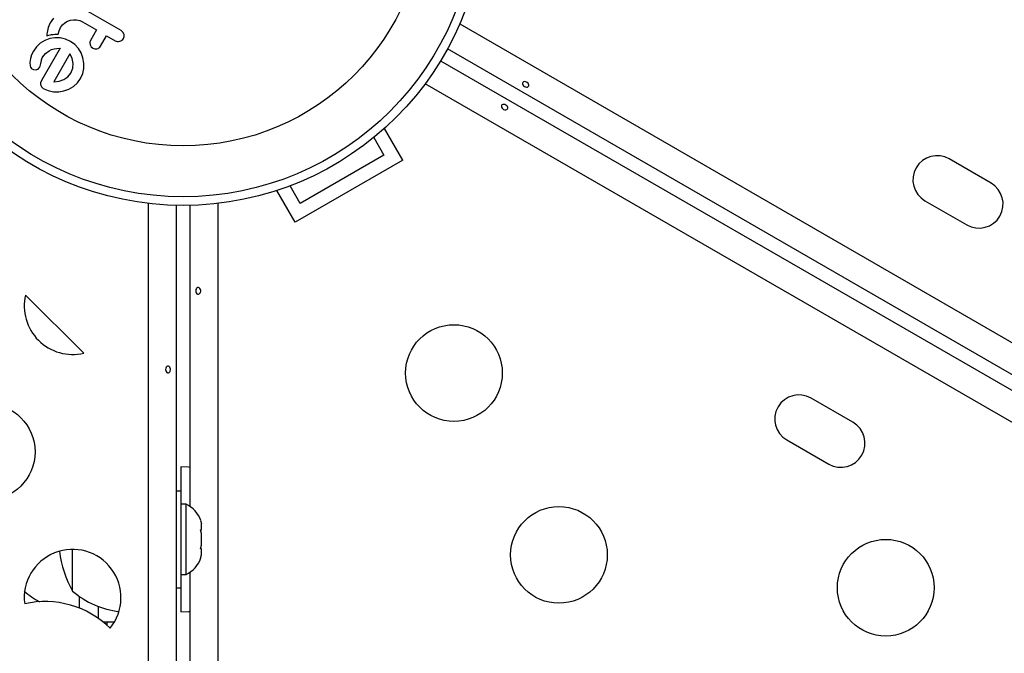
# Model space of a CAD drawing. Extents: x 1778 to 2513, y 1226 to 1895.
# Drawn here: x 2150 to 2158, y 1400 to 1406 of the extents above; entities that cross this region are included whole.
import ezdxf

# ---------------------------------------------------------------- set-up
doc = ezdxf.new("R2010")
doc.units = 0
doc.header["$LTSCALE"] = 0.125
doc.header["$MEASUREMENT"] = 0
doc.layers.add('CONTOUR', color=7, linetype='CONTINUOUS')

msp = doc.modelspace()

# ---------------------------------------------------------------- linework, layer by layer
at = {"layer": 'CONTOUR'}
for p, q in [((2150.43818, 1405.79019), (2150.14269, 1405.96079)), ((2149.79796, 1405.8611), (2149.77796, 1405.81693)), ((2149.82764, 1405.90341), (2149.79796, 1405.8611)), ((2149.89003, 1405.8172), (2149.9075, 1405.84123)), ((2149.9075, 1405.84123), (2149.92896, 1405.86041)), ((2149.92896, 1405.86041), (2149.95379, 1405.87502)), ((2149.95379, 1405.87502), (2149.98, 1405.88446)), ((2149.98, 1405.88446), (2150.00751, 1405.88866)), ((2150.00751, 1405.88866), (2150.03594, 1405.88761)), ((2150.03594, 1405.88761), (2150.06359, 1405.88117)), ((2150.06359, 1405.88117), (2150.08985, 1405.86926)), ((2150.08985, 1405.86926), (2150.21712, 1405.79579)), ((2153.50286, 1405.85146), (2191.82207, 1383.72786)), ((2149.76709, 1405.75973), (2149.76692, 1405.74202)), ((2149.76692, 1405.74202), (2149.78574, 1405.74775)), ((2149.76813, 1405.77314), (2149.76709, 1405.75973)), ((2149.77796, 1405.81693), (2149.76813, 1405.77314)), ((2149.78574, 1405.74775), (2149.79813, 1405.75106)), ((2149.79813, 1405.75106), (2149.80927, 1405.75359)), ((2149.80927, 1405.75359), (2149.82351, 1405.75614)), ((2149.82351, 1405.75614), (2149.83736, 1405.75785)), ((2149.83736, 1405.75785), (2149.85361, 1405.75887)), ((2149.85361, 1405.75887), (2149.86985, 1405.75883)), ((2149.86985, 1405.75883), (2149.87656, 1405.7877)), ((2149.87656, 1405.7877), (2149.89003, 1405.8172)), ((2150.21712, 1405.79579), (2150.16159, 1405.69961)), ((2150.25135, 1405.64778), (2150.30688, 1405.74396)), ((2150.30688, 1405.74396), (2150.38534, 1405.69866)), ((2150.45491, 1405.77594), (2150.43818, 1405.79019)), ((2149.70692, 1405.67615), (2149.67164, 1405.64338)), ((2149.74852, 1405.70108), (2149.70692, 1405.67615)), ((2149.7928, 1405.71722), (2149.74852, 1405.70108)), ((2149.83958, 1405.72481), (2149.7928, 1405.71722)), ((2149.88835, 1405.72366), (2149.83958, 1405.72481)), ((2149.93571, 1405.7132), (2149.88835, 1405.72366)), ((2149.98097, 1405.69287), (2149.93571, 1405.7132)), ((2150.01948, 1405.66493), (2149.98097, 1405.69287)), ((2150.05179, 1405.6293), (2150.01948, 1405.66493)), ((2150.15624, 1405.68253), (2150.15843, 1405.66197)), ((2150.15843, 1405.66197), (2150.16795, 1405.64333)), ((2150.45909, 1405.71768), (2150.46593, 1405.73791)), ((2149.6288, 1405.56982), (2149.61807, 1405.53738)), ((2149.64463, 1405.60345), (2149.6288, 1405.56982)), ((2149.67164, 1405.64338), (2149.64463, 1405.60345)), ((2149.88659, 1405.62999), (2149.71745, 1405.33704)), ((2149.73041, 1405.5528), (2149.75327, 1405.58203)), ((2149.75327, 1405.58203), (2149.78807, 1405.60839)), ((2149.78807, 1405.60839), (2149.80807, 1405.61791)), ((2149.80807, 1405.61791), (2149.83198, 1405.62502)), ((2149.9751, 1405.58001), (2149.82883, 1405.32666)), ((2149.83198, 1405.62502), (2149.85681, 1405.62887)), ((2149.85681, 1405.62887), (2149.88659, 1405.62999)), ((2149.97761, 1405.57625), (2149.97564, 1405.57934)), ((2149.99529, 1405.53692), (2149.97761, 1405.57625)), ((2150.07664, 1405.58788), (2150.05179, 1405.6293)), ((2150.0929, 1405.54339), (2150.07664, 1405.58788)), ((2150.18223, 1405.63077), (2150.20023, 1405.62449)), ((2150.20023, 1405.62449), (2150.22026, 1405.62509)), ((2191.73433, 1383.48926), (2153.3926, 1405.62587)), ((2149.61807, 1405.53738), (2149.61252, 1405.50177)), ((2149.61252, 1405.50177), (2149.61453, 1405.47085)), ((2149.70621, 1405.4696), (2149.71139, 1405.49168)), ((2149.71139, 1405.49168), (2149.71666, 1405.51886)), ((2149.71666, 1405.51886), (2149.71858, 1405.5265)), ((2149.71858, 1405.5265), (2149.72166, 1405.53515)), ((2149.72166, 1405.53515), (2149.72538, 1405.54341)), ((2149.72538, 1405.54341), (2149.73041, 1405.5528)), ((2150.00391, 1405.49305), (2149.99529, 1405.53692)), ((2150.00078, 1405.44881), (2150.00391, 1405.49305)), ((2150.10083, 1405.49656), (2150.0929, 1405.54339)), ((2150.1007, 1405.44823), (2150.10083, 1405.49656)), ((2153.3301, 1405.51761), (2191.67183, 1383.38101)), ((2149.64787, 1405.43768), (2149.66874, 1405.43625)), ((2149.70009, 1405.45614), (2149.70621, 1405.4696)), ((2149.9568, 1405.37212), (2149.98411, 1405.40633)), ((2149.98411, 1405.40633), (2150.00078, 1405.44881)), ((2150.07128, 1405.356), (2150.09124, 1405.40118)), ((2150.09124, 1405.40118), (2150.1007, 1405.44823)), ((2149.71745, 1405.33704), (2149.70975, 1405.31685)), ((2149.82883, 1405.32666), (2149.83227, 1405.32656)), ((2149.83227, 1405.32656), (2149.87801, 1405.33224)), ((2149.87801, 1405.33224), (2149.92031, 1405.34723)), ((2149.92031, 1405.34723), (2149.9568, 1405.37212)), ((2150.00683, 1405.28564), (2150.0432, 1405.31771)), ((2150.0432, 1405.31771), (2150.07128, 1405.356)), ((2191.50907, 1383.18572), (2153.18986, 1405.30933)), ((2149.73436, 1405.26572), (2149.77776, 1405.24662)), ((2149.77776, 1405.24662), (2149.82531, 1405.23702)), ((2149.82531, 1405.23702), (2149.87386, 1405.23676)), ((2149.87386, 1405.23676), (2149.92049, 1405.24477)), ((2149.92049, 1405.24477), (2149.96489, 1405.26114)), ((2149.96489, 1405.26114), (2150.00683, 1405.28564)), ((2152.98702, 1404.61831), (2152.82146, 1404.90508)), ((2152.72486, 1404.82238), (2152.81627, 1404.66406)), ((2152.98702, 1404.61831), (2152.01274, 1404.05581)), ((2152.81627, 1404.66406), (2152.0585, 1404.22656)), ((2158.31064, 1404.41023), (2157.93175, 1404.62898)), ((2152.01274, 1404.05581), (2151.84718, 1404.34258)), ((2152.0585, 1404.22656), (2151.96709, 1404.38488)), ((2150.68688, 1360.14461), (2150.68688, 1404.22565)), ((2151.31288, 1404.22565), (2151.31288, 1360.14461)), ((2157.713, 1404.2501), (2158.09189, 1404.03135)), ((2150.93738, 1404.20835), (2150.93738, 1360.16192)), ((2151.06238, 1401.48315), (2151.06238, 1404.20835)), ((2149.57414, 1403.39699), (2150.10063, 1402.8705)), ((2157.06064, 1402.24517), (2156.68175, 1402.46392)), ((2156.463, 1402.08503), (2156.84189, 1401.86628)), ((2150.97988, 1401.84138), (2150.97988, 1401.50388)), ((2150.97938, 1401.62263), (2150.93738, 1401.62263)), ((2150.97938, 1401.62263), (2150.97938, 1400.74763)), ((2151.02628, 1401.50388), (2150.97938, 1401.50388)), ((2151.02628, 1400.86638), (2151.02628, 1401.50388)), ((2151.15823, 1401.35713), (2151.16688, 1401.32449)), ((2151.16688, 1401.27113), (2151.16688, 1401.32449)), ((2151.15823, 1401.27113), (2151.16688, 1401.27113)), ((2151.16688, 1401.23849), (2151.15823, 1401.27113)), ((2151.16688, 1401.13178), (2151.16688, 1401.23849)), ((2151.15823, 1401.09913), (2151.16688, 1401.13178)), ((2149.99988, 1400.71638), (2149.99988, 1401.09486)), ((2151.16688, 1401.09913), (2151.15823, 1401.09913)), ((2151.15823, 1401.01313), (2151.16688, 1401.04578)), ((2151.16688, 1401.04578), (2151.16688, 1401.09913)), ((2150.97938, 1400.86638), (2151.02628, 1400.86638)), ((2150.97988, 1400.86638), (2150.97988, 1400.52888)), ((2151.06238, 1382.48315), (2151.06238, 1400.88712)), ((2150.06238, 1400.56263), (2150.06238, 1400.66756)), ((2150.93738, 1400.74763), (2150.97938, 1400.74763)), ((2150.23426, 1400.46975), (2150.23426, 1400.57716)), ((2150.37674, 1400.43513), (2150.28021, 1400.43513)), ((2150.31238, 1400.40778), (2150.31238, 1400.43513))]:
    msp.add_line(p, q, dxfattribs=at)
at = {"layer": 'CONTOUR', "flags": 128}
for points in [[(2150.46433, 1405.7581), (2150.45691, 1405.77332), (2150.45491, 1405.77594)], [(2150.46593, 1405.73791), (2150.4652, 1405.7547), (2150.46433, 1405.7581)], [(2150.16159, 1405.69961), (2150.15667, 1405.68596), (2150.15624, 1405.68253)], [(2149.97564, 1405.57934), (2149.97556, 1405.57945), (2149.9751, 1405.58001)], [(2150.16795, 1405.64333), (2150.17903, 1405.63279), (2150.18223, 1405.63077)], [(2149.61453, 1405.47085), (2149.61865, 1405.45923), (2149.62044, 1405.45626)], [(2149.62044, 1405.45626), (2149.62885, 1405.44693), (2149.63184, 1405.44469)], [(2149.63184, 1405.44469), (2149.64484, 1405.43848), (2149.64787, 1405.43768)], [(2149.66874, 1405.43625), (2149.68263, 1405.44013), (2149.68652, 1405.4423)], [(2149.68652, 1405.4423), (2149.69821, 1405.45331), (2149.70009, 1405.45614)], [(2149.70975, 1405.31685), (2149.70996, 1405.30092), (2149.71098, 1405.29663)], [(2149.71098, 1405.29663), (2149.71819, 1405.281), (2149.7201, 1405.27832)], [(2154.10798, 1405.32454), (2154.09815, 1405.32771), (2154.08839, 1405.32804), (2154.0798, 1405.32558), (2154.07346, 1405.32073), (2154.07017, 1405.31415), (2154.07022, 1405.30658), (2154.07356, 1405.29871), (2154.0798, 1405.29129), (2154.08815, 1405.2851), (2154.09757, 1405.2808), (2154.10707, 1405.27886), (2154.11572, 1405.27961), (2154.12259, 1405.28313), (2154.12691, 1405.2891), (2154.12823, 1405.29681), (2154.1264, 1405.30538), (2154.12151, 1405.3138), (2154.11403, 1405.32095), (2154.10798, 1405.32454)], [(2149.7201, 1405.27832), (2149.73018, 1405.26844), (2149.73436, 1405.26572)], [(2153.89984, 1405.07698), (2153.90967, 1405.0738), (2153.91943, 1405.07348), (2153.92802, 1405.07593), (2153.93435, 1405.08079), (2153.93765, 1405.08737), (2153.9376, 1405.09494), (2153.93426, 1405.1028), (2153.92802, 1405.11023), (2153.91967, 1405.11642), (2153.91025, 1405.12072), (2153.90075, 1405.12266), (2153.8921, 1405.12191), (2153.88522, 1405.11839), (2153.8809, 1405.11242), (2153.87959, 1405.10471), (2153.88142, 1405.09613), (2153.88631, 1405.08771), (2153.89379, 1405.08057), (2153.89984, 1405.07698)], [(2151.15912, 1403.43815), (2151.15695, 1403.44824), (2151.15235, 1403.45686), (2151.14593, 1403.46307), (2151.13856, 1403.46613), (2151.13121, 1403.4657), (2151.12468, 1403.46187), (2151.11954, 1403.45504), (2151.11623, 1403.44592), (2151.11504, 1403.4356), (2151.11603, 1403.42529), (2151.1191, 1403.4161), (2151.12407, 1403.40898), (2151.13056, 1403.40478), (2151.13789, 1403.40403), (2151.14522, 1403.40674), (2151.15174, 1403.41262), (2151.15658, 1403.42106), (2151.15903, 1403.43111), (2151.15912, 1403.43815)], [(2150.88464, 1402.72584), (2150.88293, 1402.73593), (2150.87918, 1402.74455), (2150.87363, 1402.75076), (2150.86678, 1402.75382), (2150.85935, 1402.75339), (2150.8522, 1402.74956), (2150.84616, 1402.74273), (2150.84206, 1402.73361), (2150.84053, 1402.72329), (2150.84179, 1402.71298), (2150.84562, 1402.70379), (2150.85151, 1402.69667), (2150.85867, 1402.69247), (2150.86612, 1402.69172), (2150.873, 1402.69443), (2150.87867, 1402.7003), (2150.88264, 1402.70875), (2150.88457, 1402.7188), (2150.88464, 1402.72584)], [(2151.06238, 1401.83671), (2151.04797, 1401.83818), (2150.97988, 1401.84138)], [(2150.97988, 1400.52888), (2151.04797, 1400.53209), (2151.06238, 1400.53355)]]:
    msp.add_lwpolyline(points, dxfattribs=at)
at = {"layer": 'CONTOUR'}
for centre, radius in [((2150.99988, 1406.93513), 2.7275), ((2150.99988, 1406.93513), 2.64952), ((2150.99988, 1406.93513), 2.18858), ((2153.45049, 1402.69055), 0.4375), ((2149.2221, 1401.9768), 0.4375), ((2154.40049, 1401.0451), 0.4375), ((2157.35804, 1400.74779), 0.4375)]:
    msp.add_circle(centre, radius, dxfattribs=at)
for centre, radius, start, end in [((2150.41288, 1405.74637), 0.05508, 239.999977, 284.463267), ((2150.41349, 1405.74401), 0.05265, 284.463282, 329.999992), ((2150.21016, 1405.67155), 0.04755, 282.256367, 330.012793), ((2157.82238, 1404.43954), 0.21875, 60, 240), ((2158.20126, 1404.22079), 0.21875, 240, 60), ((2149.99988, 1403.29624), 0.4375, 166.687127, 283.312873), ((2156.57238, 1402.27448), 0.21875, 60, 240), ((2156.95126, 1402.05573), 0.21875, 240, 60), ((2150.91829, 1401.27409), 0.2539, 18.512587, 64.829342), ((2149.99988, 1400.65736), 0.4375, 321.002269, 187.226617), ((2150.81629, 1401.18513), 0.94141, 186.511124, 209.862834), ((2150.91829, 1401.09617), 0.2539, 295.170658, 341.773154), ((2150.06434, 1401.29453), 0.76565, 229.034755, 241.580128), ((2150.50184, 1401.29453), 0.76565, 229.034755, 263.99587), ((2149.74988, 1399.77888), 0.84375, 45.631231, 102.597655)]:
    msp.add_arc(centre, radius, start, end, dxfattribs=at)

doc.saveas('drawing.dxf')
